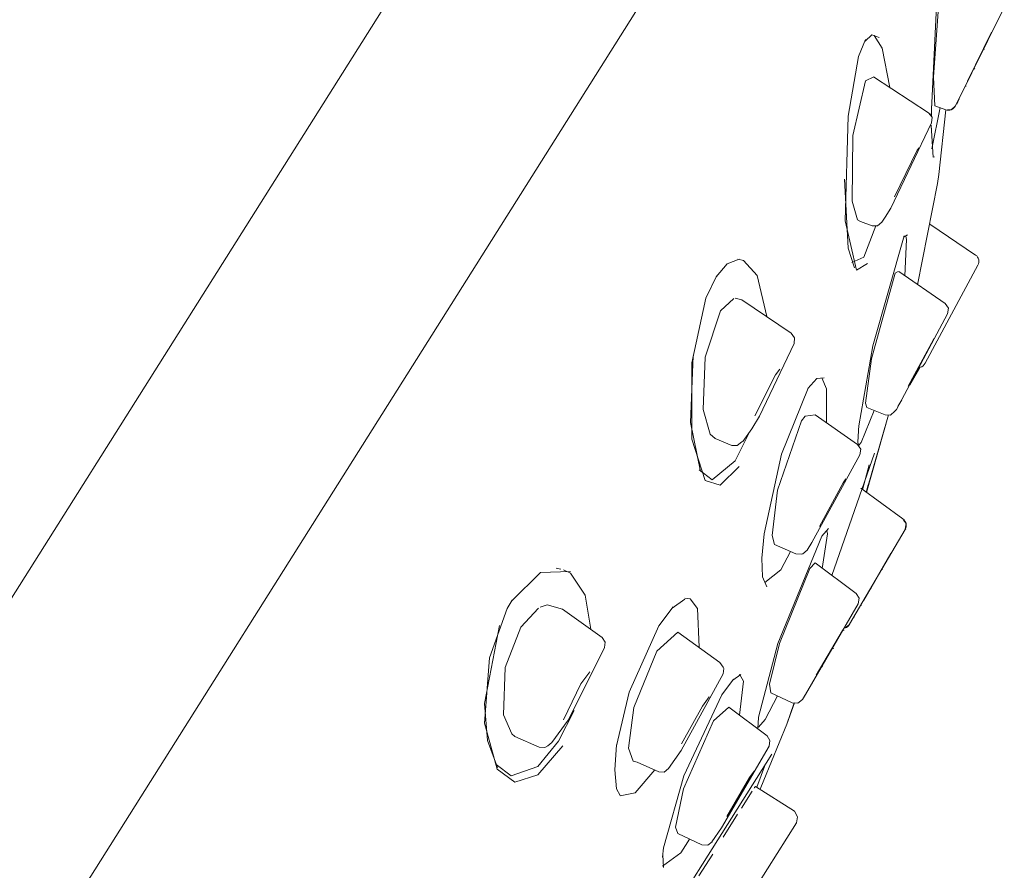
# Model space of a CAD drawing. Units: inches. Extents: x 2.3 to 76.5, y 1.2 to 63.2.
# Drawn here: x 40.3 to 42.5, y 44.8 to 46.7 of the extents above; entities that cross this region are included whole.
import ezdxf

# ---------------------------------------------------------------- set-up
doc = ezdxf.new("R2010")
doc.units = ezdxf.units.IN
doc.header["$MEASUREMENT"] = 0
doc.layers.add('255', color=7, linetype='Continuous')

# ---------------------------------------------------------------- blocks, each defined once
blk = doc.blocks.new('block 5')
at = {"layer": '255', "color": 7, "lineweight": 18}
blk.add_lwpolyline([(42.0629, 44.9265), (42.056, 44.9394)], dxfattribs=at)
blk = doc.blocks.new('block 9')
at = {"layer": '255', "color": 7, "lineweight": 18}
blk.add_lwpolyline([(41.7821, 45.3935), (41.8107, 45.4138)], dxfattribs=at)
blk = doc.blocks.new('block 11')
at = {"layer": '255', "color": 7, "lineweight": 18}
blk.add_lwpolyline([(41.9744, 45.1239), (41.9758, 45.1487)], dxfattribs=at)
blk = doc.blocks.new('block 15')
at = {"layer": '255', "color": 7, "lineweight": 18}
blk.add_lwpolyline([(42.3006, 46.2239), (42.3089, 46.2291)], dxfattribs=at)
blk = doc.blocks.new('block 16')
at = {"layer": '255', "color": 7, "lineweight": 18}
blk.add_lwpolyline([(41.9182, 45.2324), (41.9358, 45.2453)], dxfattribs=at)
blk = doc.blocks.new('block 19')
at = {"layer": '255', "color": 7, "lineweight": 18}
blk.add_lwpolyline([(42.0044, 45.0643), (42.0044, 45.0646)], dxfattribs=at)
blk = doc.blocks.new('block 30')
at = {"layer": '255', "color": 7, "lineweight": 18}
blk.add_lwpolyline([(42.3937, 46.0754), (42.2896, 46.1471)], dxfattribs=at)
blk = doc.blocks.new('block 31')
at = {"layer": '255', "color": 7, "lineweight": 18}
blk.add_lwpolyline([(41.6257, 45.3282), (41.5365, 45.3914)], dxfattribs=at)
blk = doc.blocks.new('block 33')
at = {"layer": '255', "color": 7, "lineweight": 18}
blk.add_lwpolyline([(41.4301, 45.1063), (41.4845, 45.0827)], dxfattribs=at)
blk = doc.blocks.new('block 44')
at = {"layer": '255', "color": 7, "lineweight": 18}
blk.add_lwpolyline([(42.218, 45.8432), (42.2589, 45.8265)], dxfattribs=at)
blk = doc.blocks.new('block 54')
at = {"layer": '255', "color": 7, "lineweight": 18}
blk.add_lwpolyline([(41.8893, 45.272), (41.7952, 45.3397)], dxfattribs=at)
blk = doc.blocks.new('block 55')
at = {"layer": '255', "color": 7, "lineweight": 18}
blk.add_lwpolyline([(41.7039, 45.0486), (41.7522, 45.0274)], dxfattribs=at)
blk = doc.blocks.new('block 58')
at = {"layer": '255', "color": 7, "lineweight": 18}
blk.add_lwpolyline([(41.8786, 45.7731), (41.9158, 45.7581)], dxfattribs=at)
blk = doc.blocks.new('block 59')
at = {"layer": '255', "color": 7, "lineweight": 18}
blk.add_lwpolyline([(42.1945, 45.4264), (42.1022, 45.4948)], dxfattribs=at)
blk = doc.blocks.new('block 61')
at = {"layer": '255', "color": 7, "lineweight": 18}
blk.add_lwpolyline([(42.003, 45.204), (42.0509, 45.1819)], dxfattribs=at)
blk = doc.blocks.new('block 64')
at = {"layer": '255', "color": 7, "lineweight": 18}
blk.add_lwpolyline([(41.7949, 44.8888), (41.849, 44.8638)], dxfattribs=at)
blk = doc.blocks.new('block 65')
at = {"layer": '255', "color": 7, "lineweight": 18}
blk.add_lwpolyline([(42.2038, 46.2592), (42.23, 46.2496)], dxfattribs=at)
blk = doc.blocks.new('block 67')
at = {"layer": '255', "color": 7, "lineweight": 18}
blk.add_lwpolyline([(42.0491, 46.0091), (41.9386, 46.0837)], dxfattribs=at)
blk = doc.blocks.new('block 68')
at = {"layer": '255', "color": 7, "lineweight": 18}
blk.add_lwpolyline([(42.0112, 45.5361), (42.0591, 45.5156)], dxfattribs=at)
blk = doc.blocks.new('block 71')
at = {"layer": '255', "color": 7, "lineweight": 18}
blk.add_lwpolyline([(42.1969, 45.7599), (42.1025, 45.8265)], dxfattribs=at)
blk = doc.blocks.new('block 74')
at = {"layer": '255', "color": 7, "lineweight": 18}
blk.add_lwpolyline([(42.3564, 46.5028), (42.2331, 46.5832)], dxfattribs=at)
blk = doc.blocks.new('block 76')
at = {"layer": '255', "color": 7, "lineweight": 18}
blk.add_lwpolyline([(41.9947, 45.1079), (41.9089, 45.1719)], dxfattribs=at)
blk = doc.blocks.new('block 170')
at = {"layer": '255', "color": 7, "lineweight": 18}
blk.add_lwpolyline([(40.3469, 44.5816), (42.2534, 47.6059)], dxfattribs=at)
blk = doc.blocks.new('block 171')
at = {"layer": '255', "color": 7, "lineweight": 18}
blk.add_lwpolyline([(37.7486, 41.3658), (41.8448, 47.8621)], dxfattribs=at)
blk = doc.blocks.new('block 224')
at = {"layer": '255', "color": 7, "lineweight": 18}
blk.add_lwpolyline([(41.8421, 44.7944), (41.8731, 44.8431)], dxfattribs=at)
blk = doc.blocks.new('block 227')
at = {"layer": '255', "color": 7, "lineweight": 18}
blk.add_lwpolyline([(41.9658, 44.9907), (41.9668, 44.9921)], dxfattribs=at)
blk = doc.blocks.new('block 228')
at = {"layer": '255', "color": 7, "lineweight": 18}
blk.add_lwpolyline([(41.8962, 44.8808), (41.9289, 44.9322)], dxfattribs=at)
blk = doc.blocks.new('block 232')
at = {"layer": '255', "color": 7, "lineweight": 18}
blk.add_lwpolyline([(41.9379, 44.9458), (41.9613, 44.9842)], dxfattribs=at)
blk = doc.blocks.new('block 234')
at = {"layer": '255', "color": 7, "lineweight": 18}
blk.add_lwpolyline([(41.9692, 44.9947), (41.9668, 44.9921)], dxfattribs=at)
blk = doc.blocks.new('block 235')
at = {"layer": '255', "color": 7, "lineweight": 18}
blk.add_lwpolyline([(42.056, 44.9394), (41.9692, 44.9947)], dxfattribs=at)
blk = doc.blocks.new('block 238')
at = {"layer": '255', "color": 7, "lineweight": 18}
blk.add_lwpolyline([(42.0609, 44.9134), (42.0629, 44.9265)], dxfattribs=at)
blk = doc.blocks.new('block 240')
at = {"layer": '255', "color": 7, "lineweight": 18}
blk.add_lwpolyline([(41.4332, 43.9179), (42.0609, 44.9134)], dxfattribs=at)
blk = doc.blocks.new('block 244')
at = {"layer": '255', "color": 7, "lineweight": 18}
blk.add_lwpolyline([(41.9913, 45.0448), (41.9716, 44.9931)], dxfattribs=at)
blk = doc.blocks.new('block 252')
at = {"layer": '255', "color": 7, "lineweight": 18}
blk.add_lwpolyline([(41.5544, 45.4758), (41.4876, 45.4734), (41.4228, 45.409)], dxfattribs=at)
blk = doc.blocks.new('block 253')
at = {"layer": '255', "color": 7, "lineweight": 18}
blk.add_lwpolyline([(41.5282, 45.0958), (41.563, 45.1647)], dxfattribs=at)
blk = doc.blocks.new('block 254')
at = {"layer": '255', "color": 7, "lineweight": 18}
blk.add_lwpolyline([(41.5999, 45.3464), (41.5878, 45.4226), (41.5548, 45.4717), (41.5389, 45.4798)], dxfattribs=at)
blk = doc.blocks.new('block 255')
at = {"layer": '255', "color": 7, "lineweight": 18}
blk.add_lwpolyline([(41.5331, 45.4813), (41.5227, 45.4832)], dxfattribs=at)
blk = doc.blocks.new('block 256')
at = {"layer": '255', "color": 7, "lineweight": 18}
blk.add_lwpolyline([(41.3956, 45.3547), (41.3618, 45.1804), (41.3687, 45.0975), (41.3915, 45.0367)], dxfattribs=at)
blk = doc.blocks.new('block 257')
at = {"layer": '255', "color": 7, "lineweight": 18}
blk.add_lwpolyline([(41.388, 45.0436), (41.4218, 45.0186), (41.4814, 45.0395), (41.5282, 45.0958)], dxfattribs=at)
blk = doc.blocks.new('block 258')
at = {"layer": '255', "color": 7, "lineweight": 18}
blk.add_lwpolyline([(41.9058, 46.1648), (41.9324, 46.175)], dxfattribs=at)
blk = doc.blocks.new('block 259')
at = {"layer": '255', "color": 7, "lineweight": 18}
blk.add_lwpolyline([(41.8807, 46.1354), (41.9058, 46.1648)], dxfattribs=at)
blk = doc.blocks.new('block 260')
at = {"layer": '255', "color": 7, "lineweight": 18}
blk.add_lwpolyline([(41.994, 46.0468), (41.9727, 46.1385), (41.9423, 46.1722), (41.9296, 46.175)], dxfattribs=at)
blk = doc.blocks.new('block 261')
at = {"layer": '255', "color": 7, "lineweight": 18}
blk.add_lwpolyline([(41.9237, 45.7233), (41.953, 45.7831)], dxfattribs=at)
blk = doc.blocks.new('block 262')
at = {"layer": '255', "color": 7, "lineweight": 18}
blk.add_lwpolyline([(41.829, 45.9585), (41.8235, 45.8096), (41.8455, 45.6999)], dxfattribs=at)
blk = doc.blocks.new('block 263')
at = {"layer": '255', "color": 7, "lineweight": 18}
blk.add_lwpolyline([(41.8428, 45.7032), (41.8717, 45.6811), (41.9237, 45.7233)], dxfattribs=at)
blk = doc.blocks.new('block 264')
at = {"layer": '255', "color": 7, "lineweight": 18}
blk.add_lwpolyline([(42.2297, 46.6773), (42.2455, 46.6713)], dxfattribs=at)
blk = doc.blocks.new('block 265')
at = {"layer": '255', "color": 7, "lineweight": 18}
blk.add_lwpolyline([(42.229, 46.6773), (42.2455, 46.6713)], dxfattribs=at)
blk = doc.blocks.new('block 266')
at = {"layer": '255', "color": 7, "lineweight": 18}
blk.add_lwpolyline([(42.2142, 46.6633), (42.229, 46.6773)], dxfattribs=at)
blk = doc.blocks.new('block 267')
at = {"layer": '255', "color": 7, "lineweight": 18}
blk.add_lwpolyline([(42.27, 46.5593), (42.2527, 46.6473), (42.2345, 46.6754), (42.229, 46.6775)], dxfattribs=at)
blk = doc.blocks.new('block 268')
at = {"layer": '255', "color": 7, "lineweight": 18}
blk.add_lwpolyline([(42.2114, 46.1795), (42.2386, 46.2496)], dxfattribs=at)
blk = doc.blocks.new('block 269')
at = {"layer": '255', "color": 7, "lineweight": 18}
blk.add_lwpolyline([(42.1683, 46.3543), (42.1763, 46.1993), (42.1904, 46.1557)], dxfattribs=at)
blk = doc.blocks.new('block 270')
at = {"layer": '255', "color": 7, "lineweight": 18}
blk.add_lwpolyline([(42.1849, 46.1678), (42.2114, 46.1795)], dxfattribs=at)
blk = doc.blocks.new('block 271')
at = {"layer": '255', "color": 7, "lineweight": 18}
blk.add_lwpolyline([(42.364, 46.422), (42.3826, 46.5143)], dxfattribs=at)
blk = doc.blocks.new('block 273')
at = {"layer": '255', "color": 7, "lineweight": 18}
blk.add_lwpolyline([(42.363, 46.4945), (42.3633, 46.5183)], dxfattribs=at)
blk = doc.blocks.new('block 274')
at = {"layer": '255', "color": 7, "lineweight": 18}
blk.add_lwpolyline([(42.3623, 46.4683), (42.3623, 46.4751)], dxfattribs=at)
blk = doc.blocks.new('block 281')
at = {"layer": '255', "color": 7, "lineweight": 18}
blk.add_lwpolyline([(41.6536, 45.0317), (41.6578, 45.0879)], dxfattribs=at)
blk = doc.blocks.new('block 282')
at = {"layer": '255', "color": 7, "lineweight": 18}
blk.add_lwpolyline([(41.666, 44.9744), (41.6578, 44.9892)], dxfattribs=at)
blk = doc.blocks.new('block 283')
at = {"layer": '255', "color": 7, "lineweight": 18}
blk.add_lwpolyline([(41.6578, 44.9892), (41.6536, 45.0317)], dxfattribs=at)
blk = doc.blocks.new('block 284')
at = {"layer": '255', "color": 7, "lineweight": 18}
blk.add_lwpolyline([(41.666, 44.9737), (41.6995, 44.9801), (41.7436, 45.0314)], dxfattribs=at)
blk = doc.blocks.new('block 285')
at = {"layer": '255', "color": 7, "lineweight": 18}
blk.add_lwpolyline([(41.8428, 45.3065), (41.8393, 45.393), (41.8225, 45.4148), (41.8104, 45.416)], dxfattribs=at)
blk = doc.blocks.new('block 286')
at = {"layer": '255', "color": 7, "lineweight": 18}
blk.add_lwpolyline([(41.9847, 45.4634), (41.9833, 45.5054)], dxfattribs=at)
blk = doc.blocks.new('block 287')
at = {"layer": '255', "color": 7, "lineweight": 18}
blk.add_lwpolyline([(41.994, 45.4417), (41.9847, 45.4634)], dxfattribs=at)
blk = doc.blocks.new('block 288')
at = {"layer": '255', "color": 7, "lineweight": 18}
blk.add_lwpolyline([(41.9833, 45.5054), (41.9882, 45.5602)], dxfattribs=at)
blk = doc.blocks.new('block 289')
at = {"layer": '255', "color": 7, "lineweight": 18}
blk.add_lwpolyline([(41.9899, 45.4508), (42.0257, 45.4794)], dxfattribs=at)
blk = doc.blocks.new('block 290')
at = {"layer": '255', "color": 7, "lineweight": 18}
blk.add_lwpolyline([(42.0863, 45.8851), (42.106, 45.9077)], dxfattribs=at)
blk = doc.blocks.new('block 291')
at = {"layer": '255', "color": 7, "lineweight": 18}
blk.add_lwpolyline([(42.106, 45.9077), (42.1229, 45.9095)], dxfattribs=at)
blk = doc.blocks.new('block 292')
at = {"layer": '255', "color": 7, "lineweight": 18}
blk.add_lwpolyline([(42.128, 45.8086), (42.128, 45.8847), (42.1174, 45.9095)], dxfattribs=at)
blk = doc.blocks.new('block 293')
at = {"layer": '255', "color": 7, "lineweight": 18}
blk.add_lwpolyline([(42.0257, 45.4794), (42.0474, 45.5206)], dxfattribs=at)
blk = doc.blocks.new('block 294')
at = {"layer": '255', "color": 7, "lineweight": 18}
blk.add_lwpolyline([(42.2004, 45.7557), (42.198, 45.7655)], dxfattribs=at)
blk = doc.blocks.new('block 295')
at = {"layer": '255', "color": 7, "lineweight": 18}
blk.add_lwpolyline([(42.198, 45.7655), (42.2004, 45.8033)], dxfattribs=at)
blk = doc.blocks.new('block 296')
at = {"layer": '255', "color": 7, "lineweight": 18}
blk.add_lwpolyline([(42.2004, 45.7585), (42.2055, 45.7647)], dxfattribs=at)
blk = doc.blocks.new('block 297')
at = {"layer": '255', "color": 7, "lineweight": 18}
blk.add_lwpolyline([(42.2055, 45.7647), (42.2345, 45.8365)], dxfattribs=at)
blk = doc.blocks.new('block 298')
at = {"layer": '255', "color": 7, "lineweight": 18}
blk.add_lwpolyline([(42.3034, 46.1378), (42.3068, 46.2187), (42.3051, 46.2263)], dxfattribs=at)
blk = doc.blocks.new('block 309')
at = {"layer": '255', "color": 7, "lineweight": 18}
blk.add_lwpolyline([(41.7632, 44.8131), (41.7611, 44.8414)], dxfattribs=at)
blk = doc.blocks.new('block 310')
at = {"layer": '255', "color": 7, "lineweight": 18}
blk.add_lwpolyline([(41.7608, 44.8164), (41.8014, 44.8457), (41.8121, 44.8622)], dxfattribs=at)
blk = doc.blocks.new('block 311')
at = {"layer": '255', "color": 7, "lineweight": 18}
blk.add_lwpolyline([(41.933, 45.1542), (41.9423, 45.23), (41.933, 45.2455)], dxfattribs=at)
blk = doc.blocks.new('block 312')
at = {"layer": '255', "color": 7, "lineweight": 18}
blk.add_lwpolyline([(41.8121, 44.8622), (41.8211, 44.8765)], dxfattribs=at)
blk = doc.blocks.new('block 313')
at = {"layer": '255', "color": 7, "lineweight": 18}
blk.add_lwpolyline([(41.9754, 45.1272), (41.9902, 45.1446)], dxfattribs=at)
blk = doc.blocks.new('block 314')
at = {"layer": '255', "color": 7, "lineweight": 18}
blk.add_lwpolyline([(41.9902, 45.1446), (42.0178, 45.1971)], dxfattribs=at)
blk = doc.blocks.new('block 315')
at = {"layer": '255', "color": 7, "lineweight": 18}
blk.add_lwpolyline([(42.1184, 45.4827), (42.1301, 45.5597), (42.1287, 45.5666)], dxfattribs=at)
blk = doc.blocks.new('block 316')
at = {"layer": '255', "color": 7, "lineweight": 18}
blk.add_lwpolyline([(42.2086, 45.6589), (42.2235, 45.7146)], dxfattribs=at)
blk = doc.blocks.new('block 402')
at = {"layer": '255', "color": 7, "lineweight": 18}
blk.add_lwpolyline([(42.3761, 46.3443), (42.3792, 46.3648)], dxfattribs=at)
blk = doc.blocks.new('block 403')
at = {"layer": '255', "color": 7, "lineweight": 18}
blk.add_lwpolyline([(42.3792, 46.3648), (42.395, 46.5092)], dxfattribs=at)
blk = doc.blocks.new('block 404')
at = {"layer": '255', "color": 7, "lineweight": 18}
blk.add_lwpolyline([(42.0388, 45.1341), (42.0557, 45.1819)], dxfattribs=at)
blk = doc.blocks.new('block 405')
at = {"layer": '255', "color": 7, "lineweight": 18}
blk.add_lwpolyline([(42.2173, 45.6525), (42.2665, 45.8265)], dxfattribs=at)
blk = doc.blocks.new('block 407')
at = {"layer": '255', "color": 7, "lineweight": 18}
blk.add_lwpolyline([(41.9878, 45.0087), (42.0388, 45.1341)], dxfattribs=at)
blk = doc.blocks.new('block 408')
at = {"layer": '255', "color": 7, "lineweight": 18}
blk.add_lwpolyline([(42.0388, 45.1341), (42.056, 45.1819)], dxfattribs=at)
blk = doc.blocks.new('block 410')
at = {"layer": '255', "color": 7, "lineweight": 18}
blk.add_lwpolyline([(42.2166, 45.6529), (42.2665, 45.8265)], dxfattribs=at)
blk = doc.blocks.new('block 412')
at = {"layer": '255', "color": 7, "lineweight": 18}
blk.add_lwpolyline([(41.3412, 44.0132), (42.0057, 45.067)], dxfattribs=at)
blk = doc.blocks.new('block 413')
at = {"layer": '255', "color": 7, "lineweight": 18}
blk.add_lwpolyline([(41.9795, 44.9882), (41.9878, 45.0087)], dxfattribs=at)
blk = doc.blocks.new('block 415')
at = {"layer": '255', "color": 7, "lineweight": 18}
blk.add_lwpolyline([(41.5379, 45.0851), (41.4817, 45.0207), (41.4297, 45.0042), (41.3908, 45.0333), (41.3622, 45.1363), (41.3732, 45.2827), (41.4128, 45.3928), (41.4242, 45.4112)], dxfattribs=at)
blk = doc.blocks.new('block 416')
at = {"layer": '255', "color": 7, "lineweight": 18}
blk.add_lwpolyline([(41.9324, 45.7109), (41.89, 45.6689), (41.8559, 45.6791), (41.8262, 45.7716), (41.8266, 45.943), (41.8579, 46.0875), (41.8824, 46.1385)], dxfattribs=at)
blk = doc.blocks.new('block 417')
at = {"layer": '255', "color": 7, "lineweight": 18}
blk.add_lwpolyline([(42.2193, 46.1655), (42.1949, 46.1504), (42.1694, 46.2606), (42.1763, 46.4949), (42.1993, 46.6285), (42.2155, 46.6669)], dxfattribs=at)
blk = doc.blocks.new('block 418')
at = {"layer": '255', "color": 7, "lineweight": 18}
blk.add_lwpolyline([(42.3623, 46.4945), (42.3819, 46.8971), (42.3909, 46.9446)], dxfattribs=at)
blk = doc.blocks.new('block 419')
at = {"layer": '255', "color": 7, "lineweight": 18}
blk.add_lwpolyline([(42.3695, 46.4044), (42.3664, 46.4032), (42.3623, 46.4742)], dxfattribs=at)
blk = doc.blocks.new('block 422')
at = {"layer": '255', "color": 7, "lineweight": 18}
blk.add_lwpolyline([(41.7522, 45.3542), (41.686, 45.2055), (41.6578, 45.0855)], dxfattribs=at)
blk = doc.blocks.new('block 423')
at = {"layer": '255', "color": 7, "lineweight": 18}
blk.add_lwpolyline([(41.7846, 45.3967), (41.7522, 45.3542)], dxfattribs=at)
blk = doc.blocks.new('block 424')
at = {"layer": '255', "color": 7, "lineweight": 18}
blk.add_lwpolyline([(42.087, 45.8859), (42.0274, 45.7387), (41.9882, 45.5602)], dxfattribs=at)
blk = doc.blocks.new('block 425')
at = {"layer": '255', "color": 7, "lineweight": 18}
blk.add_lwpolyline([(42.3017, 46.2268), (42.2314, 45.9812), (42.2004, 45.8017)], dxfattribs=at)
blk = doc.blocks.new('block 426')
at = {"layer": '255', "color": 7, "lineweight": 18}
blk.add_lwpolyline([(42.3761, 46.3443), (42.3316, 46.1175)], dxfattribs=at)
blk = doc.blocks.new('block 431')
at = {"layer": '255', "color": 7, "lineweight": 18}
blk.add_lwpolyline([(41.8938, 45.1995), (41.8087, 45.0186), (41.7632, 44.8569), (41.7604, 44.8364)], dxfattribs=at)
blk = doc.blocks.new('block 432')
at = {"layer": '255', "color": 7, "lineweight": 18}
blk.add_lwpolyline([(41.9193, 45.2348), (41.8938, 45.1995)], dxfattribs=at)
blk = doc.blocks.new('block 433')
at = {"layer": '255', "color": 7, "lineweight": 18}
blk.add_lwpolyline([(42.1174, 45.5545), (42.0188, 45.3144), (41.9758, 45.1499), (41.9754, 45.1465)], dxfattribs=at)
blk = doc.blocks.new('block 434')
at = {"layer": '255', "color": 7, "lineweight": 18}
blk.add_lwpolyline([(42.1322, 45.5723), (42.1174, 45.5545)], dxfattribs=at)
blk = doc.blocks.new('block 435')
at = {"layer": '255', "color": 7, "lineweight": 18}
blk.add_lwpolyline([(42.2352, 45.7409), (42.1401, 45.4668)], dxfattribs=at)
blk = doc.blocks.new('block 436')
at = {"layer": '255', "color": 7, "lineweight": 18}
blk.add_lwpolyline([(42.2166, 45.6529), (42.2214, 45.6696)], dxfattribs=at)
blk = doc.blocks.new('block 513')
at = {"layer": '255', "color": 7, "lineweight": 18}
blk.add_lwpolyline([(42.2831, 45.8375), (42.2844, 45.8386)], dxfattribs=at)
blk = doc.blocks.new('block 514')
at = {"layer": '255', "color": 7, "lineweight": 18}
blk.add_lwpolyline([(42.2879, 45.8449), (42.2965, 45.8599)], dxfattribs=at)
blk = doc.blocks.new('block 515')
at = {"layer": '255', "color": 7, "lineweight": 18}
blk.add_lwpolyline([(42.3144, 45.8925), (42.3375, 45.9333)], dxfattribs=at)
blk = doc.blocks.new('block 516')
at = {"layer": '255', "color": 7, "lineweight": 18}
blk.add_lwpolyline([(42.3485, 45.9419), (42.467, 46.1612)], dxfattribs=at)
blk = doc.blocks.new('block 517')
at = {"layer": '255', "color": 7, "lineweight": 18}
blk.add_open_spline([(42.467, 46.1612), (42.4712, 46.1688), (42.4691, 46.1795), (42.4615, 46.1841)], degree=3, dxfattribs=at)
blk = doc.blocks.new('block 518')
at = {"layer": '255', "color": 7, "lineweight": 18}
blk.add_open_spline([(42.3375, 45.9328), (42.342, 45.9337), (42.3471, 45.9376), (42.3485, 45.9419)], degree=3, dxfattribs=at)
blk = doc.blocks.new('block 519')
at = {"layer": '255', "color": 7, "lineweight": 18}
blk.add_lwpolyline([(42.3988, 46.0523), (42.4009, 46.0653)], dxfattribs=at)
blk = doc.blocks.new('block 520')
at = {"layer": '255', "color": 7, "lineweight": 18}
blk.add_lwpolyline([(42.4009, 46.0653), (42.3937, 46.0754)], dxfattribs=at)
blk = doc.blocks.new('block 521')
at = {"layer": '255', "color": 7, "lineweight": 18}
blk.add_lwpolyline([(42.3988, 46.0523), (42.2844, 45.8386)], dxfattribs=at)
blk = doc.blocks.new('block 522')
at = {"layer": '255', "color": 7, "lineweight": 18}
blk.add_lwpolyline([(42.2589, 45.8265), (42.2713, 45.826)], dxfattribs=at)
blk = doc.blocks.new('block 523')
at = {"layer": '255', "color": 7, "lineweight": 18}
blk.add_lwpolyline([(42.2713, 45.826), (42.281, 45.8346)], dxfattribs=at)
blk = doc.blocks.new('block 524')
at = {"layer": '255', "color": 7, "lineweight": 18}
blk.add_lwpolyline([(42.2844, 45.8386), (42.2803, 45.8338), (42.2803, 45.8346)], dxfattribs=at)
blk = doc.blocks.new('block 525')
at = {"layer": '255', "color": 7, "lineweight": 18}
blk.add_lwpolyline([(42.2024, 45.7371), (42.2045, 45.7495)], dxfattribs=at)
blk = doc.blocks.new('block 526')
at = {"layer": '255', "color": 7, "lineweight": 18}
blk.add_lwpolyline([(42.2045, 45.7495), (42.1969, 45.7599)], dxfattribs=at)
blk = doc.blocks.new('block 527')
at = {"layer": '255', "color": 7, "lineweight": 18}
blk.add_lwpolyline([(42.2024, 45.7371), (42.0953, 45.5404)], dxfattribs=at)
blk = doc.blocks.new('block 528')
at = {"layer": '255', "color": 7, "lineweight": 18}
blk.add_lwpolyline([(42.0722, 45.5147), (42.0746, 45.5156)], dxfattribs=at)
blk = doc.blocks.new('block 529')
at = {"layer": '255', "color": 7, "lineweight": 18}
blk.add_lwpolyline([(42.0746, 45.5156), (42.0843, 45.5237)], dxfattribs=at)
blk = doc.blocks.new('block 530')
at = {"layer": '255', "color": 7, "lineweight": 18}
blk.add_lwpolyline([(42.0591, 45.5156), (42.0722, 45.5147)], dxfattribs=at)
blk = doc.blocks.new('block 531')
at = {"layer": '255', "color": 7, "lineweight": 18}
blk.add_lwpolyline([(42.0953, 45.5404), (42.0843, 45.5237)], dxfattribs=at)
blk = doc.blocks.new('block 532')
at = {"layer": '255', "color": 7, "lineweight": 18}
blk.add_lwpolyline([(41.8962, 45.2615), (41.8893, 45.272)], dxfattribs=at)
blk = doc.blocks.new('block 533')
at = {"layer": '255', "color": 7, "lineweight": 18}
blk.add_lwpolyline([(41.8962, 45.2464), (41.8979, 45.2584)], dxfattribs=at)
blk = doc.blocks.new('block 534')
at = {"layer": '255', "color": 7, "lineweight": 18}
blk.add_lwpolyline([(41.8979, 45.2584), (41.8962, 45.2615)], dxfattribs=at)
blk = doc.blocks.new('block 535')
at = {"layer": '255', "color": 7, "lineweight": 18}
blk.add_lwpolyline([(41.8962, 45.2464), (41.8025, 45.0753)], dxfattribs=at)
blk = doc.blocks.new('block 536')
at = {"layer": '255', "color": 7, "lineweight": 18}
blk.add_lwpolyline([(41.7522, 45.0274), (41.7642, 45.0266)], dxfattribs=at)
blk = doc.blocks.new('block 537')
at = {"layer": '255', "color": 7, "lineweight": 18}
blk.add_lwpolyline([(41.7642, 45.0266), (41.7742, 45.0347)], dxfattribs=at)
blk = doc.blocks.new('block 538')
at = {"layer": '255', "color": 7, "lineweight": 18}
blk.add_lwpolyline([(41.8025, 45.0753), (41.7742, 45.0347)], dxfattribs=at)
blk = doc.blocks.new('block 589')
at = {"layer": '255', "color": 7, "lineweight": 18}
blk.add_lwpolyline([(42.3985, 46.5092), (42.4071, 46.5092)], dxfattribs=at)
blk = doc.blocks.new('block 590')
at = {"layer": '255', "color": 7, "lineweight": 18}
blk.add_lwpolyline([(42.4071, 46.5092), (42.416, 46.5178)], dxfattribs=at)
blk = doc.blocks.new('block 591')
at = {"layer": '255', "color": 7, "lineweight": 18}
blk.add_lwpolyline([(42.416, 46.5178), (42.416, 46.5178)], dxfattribs=at)
blk = doc.blocks.new('block 594')
at = {"layer": '255', "color": 7, "lineweight": 18}
blk.add_lwpolyline([(42.4195, 46.5219), (42.4247, 46.5336)], dxfattribs=at)
blk = doc.blocks.new('block 595')
at = {"layer": '255', "color": 7, "lineweight": 18}
blk.add_lwpolyline([(42.4595, 46.6005), (42.4601, 46.6017)], dxfattribs=at)
blk = doc.blocks.new('block 596')
at = {"layer": '255', "color": 7, "lineweight": 18}
blk.add_lwpolyline([(42.4808, 46.6444), (42.4808, 46.6449)], dxfattribs=at)
blk = doc.blocks.new('block 597')
at = {"layer": '255', "color": 7, "lineweight": 18}
blk.add_lwpolyline([(42.4391, 46.5619), (42.4405, 46.5624)], dxfattribs=at)
blk = doc.blocks.new('block 598')
at = {"layer": '255', "color": 7, "lineweight": 18}
blk.add_lwpolyline([(42.1649, 45.6742), (42.1714, 45.6835)], dxfattribs=at)
blk = doc.blocks.new('block 599')
at = {"layer": '255', "color": 7, "lineweight": 18}
blk.add_lwpolyline([(42.1125, 45.5764), (42.1649, 45.6742)], dxfattribs=at)
blk = doc.blocks.new('block 600')
at = {"layer": '255', "color": 7, "lineweight": 18}
blk.add_lwpolyline([(41.85, 45.1745), (41.8648, 45.195), (41.8655, 45.1942)], dxfattribs=at)
blk = doc.blocks.new('block 601')
at = {"layer": '255', "color": 7, "lineweight": 18}
blk.add_lwpolyline([(41.8032, 45.0898), (41.85, 45.1745)], dxfattribs=at)
blk = doc.blocks.new('block 624')
at = {"layer": '255', "color": 7, "lineweight": 18}
blk.add_lwpolyline([(41.5775, 45.2243), (41.5982, 45.251)], dxfattribs=at)
blk = doc.blocks.new('block 625')
at = {"layer": '255', "color": 7, "lineweight": 18}
blk.add_lwpolyline([(41.5389, 45.1439), (41.5775, 45.2243)], dxfattribs=at)
blk = doc.blocks.new('block 626')
at = {"layer": '255', "color": 7, "lineweight": 18}
blk.add_lwpolyline([(42.014, 45.9159), (42.0233, 45.929)], dxfattribs=at)
blk = doc.blocks.new('block 627')
at = {"layer": '255', "color": 7, "lineweight": 18}
blk.add_lwpolyline([(41.9675, 45.8245), (42.014, 45.9159)], dxfattribs=at)
blk = doc.blocks.new('block 628')
at = {"layer": '255', "color": 7, "lineweight": 18}
blk.add_lwpolyline([(42.3306, 46.4187), (42.3354, 46.4239)], dxfattribs=at)
blk = doc.blocks.new('block 629')
at = {"layer": '255', "color": 7, "lineweight": 18}
blk.add_lwpolyline([(42.28, 46.3145), (42.3306, 46.4187)], dxfattribs=at)
blk = doc.blocks.new('block 630')
at = {"layer": '255', "color": 7, "lineweight": 18}
blk.add_lwpolyline([(42.4439, 46.5738), (42.4973, 46.6831)], dxfattribs=at)
blk = doc.blocks.new('block 631')
at = {"layer": '255', "color": 7, "lineweight": 18}
blk.add_lwpolyline([(42.3671, 45.9953), (42.3685, 45.9976), (42.3685, 45.9962)], dxfattribs=at)
blk = doc.blocks.new('block 632')
at = {"layer": '255', "color": 7, "lineweight": 18}
blk.add_lwpolyline([(42.311, 45.8908), (42.3671, 45.9953)], dxfattribs=at)
blk = doc.blocks.new('block 633')
at = {"layer": '255', "color": 7, "lineweight": 18}
blk.add_lwpolyline([(42.5253, 46.739), (42.5259, 46.7386), (42.4167, 46.5181), (42.416, 46.5178)], dxfattribs=at)
blk = doc.blocks.new('block 635')
at = {"layer": '255', "color": 7, "lineweight": 18}
blk.add_open_spline([(42.3947, 46.5092), (42.403, 46.5061), (42.4123, 46.51), (42.416, 46.5178)], degree=3, dxfattribs=at)
blk = doc.blocks.new('block 636')
at = {"layer": '255', "color": 7, "lineweight": 18}
blk.add_lwpolyline([(42.363, 46.4799), (42.3644, 46.4926)], dxfattribs=at)
blk = doc.blocks.new('block 637')
at = {"layer": '255', "color": 7, "lineweight": 18}
blk.add_lwpolyline([(42.3644, 46.4926), (42.3564, 46.5028)], dxfattribs=at)
blk = doc.blocks.new('block 638')
at = {"layer": '255', "color": 7, "lineweight": 18}
blk.add_lwpolyline([(42.363, 46.4801), (42.2717, 46.289), (42.2593, 46.2687)], dxfattribs=at)
blk = doc.blocks.new('block 639')
at = {"layer": '255', "color": 7, "lineweight": 18}
blk.add_lwpolyline([(42.2424, 46.2496), (42.2517, 46.258)], dxfattribs=at)
blk = doc.blocks.new('block 640')
at = {"layer": '255', "color": 7, "lineweight": 18}
blk.add_lwpolyline([(42.23, 46.2496), (42.2424, 46.2496)], dxfattribs=at)
blk = doc.blocks.new('block 641')
at = {"layer": '255', "color": 7, "lineweight": 18}
blk.add_lwpolyline([(42.2593, 46.2687), (42.2517, 46.258)], dxfattribs=at)
blk = doc.blocks.new('block 642')
at = {"layer": '255', "color": 7, "lineweight": 18}
blk.add_lwpolyline([(42.0553, 45.986), (42.056, 45.9986)], dxfattribs=at)
blk = doc.blocks.new('block 643')
at = {"layer": '255', "color": 7, "lineweight": 18}
blk.add_lwpolyline([(42.056, 45.9986), (42.0491, 46.0091)], dxfattribs=at)
blk = doc.blocks.new('block 644')
at = {"layer": '255', "color": 7, "lineweight": 18}
blk.add_lwpolyline([(42.0553, 45.9864), (41.9782, 45.8231), (41.9609, 45.7952)], dxfattribs=at)
blk = doc.blocks.new('block 645')
at = {"layer": '255', "color": 7, "lineweight": 18}
blk.add_lwpolyline([(41.9282, 45.758), (41.9386, 45.7662)], dxfattribs=at)
blk = doc.blocks.new('block 646')
at = {"layer": '255', "color": 7, "lineweight": 18}
blk.add_lwpolyline([(41.9158, 45.7581), (41.9282, 45.758)], dxfattribs=at)
blk = doc.blocks.new('block 647')
at = {"layer": '255', "color": 7, "lineweight": 18}
blk.add_lwpolyline([(41.9609, 45.7952), (41.9403, 45.7671), (41.9379, 45.7662)], dxfattribs=at)
blk = doc.blocks.new('block 648')
at = {"layer": '255', "color": 7, "lineweight": 18}
blk.add_lwpolyline([(41.6309, 45.3056), (41.6326, 45.3178)], dxfattribs=at)
blk = doc.blocks.new('block 649')
at = {"layer": '255', "color": 7, "lineweight": 18}
blk.add_lwpolyline([(41.6326, 45.3178), (41.6257, 45.3282)], dxfattribs=at)
blk = doc.blocks.new('block 650')
at = {"layer": '255', "color": 7, "lineweight": 18}
blk.add_lwpolyline([(41.6309, 45.3056), (41.5499, 45.1439), (41.5496, 45.1428)], dxfattribs=at)
blk = doc.blocks.new('block 651')
at = {"layer": '255', "color": 7, "lineweight": 18}
blk.add_lwpolyline([(41.5038, 45.0851), (41.5131, 45.0927)], dxfattribs=at)
blk = doc.blocks.new('block 652')
at = {"layer": '255', "color": 7, "lineweight": 18}
blk.add_lwpolyline([(41.4969, 45.0819), (41.5038, 45.0851)], dxfattribs=at)
blk = doc.blocks.new('block 653')
at = {"layer": '255', "color": 7, "lineweight": 18}
blk.add_lwpolyline([(41.4845, 45.0827), (41.4969, 45.0819)], dxfattribs=at)
blk = doc.blocks.new('block 654')
at = {"layer": '255', "color": 7, "lineweight": 18}
blk.add_lwpolyline([(41.5496, 45.1428), (41.5131, 45.0927)], dxfattribs=at)
blk = doc.blocks.new('block 661')
at = {"layer": '255', "color": 7, "lineweight": 18}
blk.add_lwpolyline([(42.4615, 46.1841), (42.3592, 46.2534)], dxfattribs=at)
blk = doc.blocks.new('block 689')
at = {"layer": '255', "color": 7, "lineweight": 18}
blk.add_lwpolyline([(42.373, 46.5173), (42.3947, 46.5092)], dxfattribs=at)
blk = doc.blocks.new('block 692')
at = {"layer": '255', "color": 7, "lineweight": 18}
blk.add_lwpolyline([(42.2886, 46.1471), (42.2817, 46.1435)], dxfattribs=at)
blk = doc.blocks.new('block 693')
at = {"layer": '255', "color": 7, "lineweight": 18}
blk.add_lwpolyline([(42.2817, 46.1435), (42.2286, 45.9517), (42.2155, 45.8525), (42.218, 45.8432)], dxfattribs=at)
blk = doc.blocks.new('block 694')
at = {"layer": '255', "color": 7, "lineweight": 18}
blk.add_lwpolyline([(42.1025, 45.8265), (42.0801, 45.8234), (42.0722, 45.8129)], dxfattribs=at)
blk = doc.blocks.new('block 695')
at = {"layer": '255', "color": 7, "lineweight": 18}
blk.add_lwpolyline([(42.0722, 45.8129), (42.0181, 45.6579), (42.0064, 45.5563), (42.0112, 45.5361)], dxfattribs=at)
blk = doc.blocks.new('block 696')
at = {"layer": '255', "color": 7, "lineweight": 18}
blk.add_lwpolyline([(41.7952, 45.3397), (41.7477, 45.2974)], dxfattribs=at)
blk = doc.blocks.new('block 697')
at = {"layer": '255', "color": 7, "lineweight": 18}
blk.add_lwpolyline([(41.7477, 45.2974), (41.6964, 45.1714), (41.6846, 45.0803), (41.695, 45.0514), (41.7039, 45.0486)], dxfattribs=at)
blk = doc.blocks.new('block 718')
at = {"layer": '255', "color": 7, "lineweight": 18}
blk.add_lwpolyline([(42.3857, 46.8449), (42.3671, 46.5824), (42.3702, 46.5181), (42.373, 46.5173)], dxfattribs=at)
blk = doc.blocks.new('block 719')
at = {"layer": '255', "color": 7, "lineweight": 18}
blk.add_lwpolyline([(42.2335, 46.5832), (42.2148, 46.5744)], dxfattribs=at)
blk = doc.blocks.new('block 720')
at = {"layer": '255', "color": 7, "lineweight": 18}
blk.add_lwpolyline([(42.2148, 46.5744), (42.1866, 46.452), (42.1856, 46.305), (42.1976, 46.2628), (42.2038, 46.2592)], dxfattribs=at)
blk = doc.blocks.new('block 721')
at = {"layer": '255', "color": 7, "lineweight": 18}
blk.add_lwpolyline([(41.9386, 46.0837), (41.9231, 46.0875)], dxfattribs=at)
blk = doc.blocks.new('block 722')
at = {"layer": '255', "color": 7, "lineweight": 18}
blk.add_lwpolyline([(41.9203, 46.0866), (41.8903, 46.0596)], dxfattribs=at)
blk = doc.blocks.new('block 723')
at = {"layer": '255', "color": 7, "lineweight": 18}
blk.add_lwpolyline([(41.8903, 46.0596), (41.8559, 45.9555), (41.8514, 45.8386), (41.8672, 45.7835), (41.8786, 45.7731)], dxfattribs=at)
blk = doc.blocks.new('block 724')
at = {"layer": '255', "color": 7, "lineweight": 18}
blk.add_lwpolyline([(41.5365, 45.3914), (41.5021, 45.4012), (41.4866, 45.3955)], dxfattribs=at)
blk = doc.blocks.new('block 725')
at = {"layer": '255', "color": 7, "lineweight": 18}
blk.add_lwpolyline([(41.4831, 45.3935), (41.4438, 45.3514)], dxfattribs=at)
blk = doc.blocks.new('block 726')
at = {"layer": '255', "color": 7, "lineweight": 18}
blk.add_lwpolyline([(41.4438, 45.3514), (41.4084, 45.261), (41.4046, 45.1546), (41.4232, 45.112), (41.4301, 45.1063)], dxfattribs=at)
blk = doc.blocks.new('block 748')
at = {"layer": '255', "color": 7, "lineweight": 18}
blk.add_lwpolyline([(42.1694, 45.3494), (42.1697, 45.3494)], dxfattribs=at)
blk = doc.blocks.new('block 749')
at = {"layer": '255', "color": 7, "lineweight": 18}
blk.add_lwpolyline([(42.1697, 45.3494), (42.1797, 45.3573)], dxfattribs=at)
blk = doc.blocks.new('block 750')
at = {"layer": '255', "color": 7, "lineweight": 18}
blk.add_lwpolyline([(42.1797, 45.3573), (42.1797, 45.3576)], dxfattribs=at)
blk = doc.blocks.new('block 751')
at = {"layer": '255', "color": 7, "lineweight": 18}
blk.add_lwpolyline([(42.3061, 45.5828), (42.3006, 45.5909)], dxfattribs=at)
blk = doc.blocks.new('block 752')
at = {"layer": '255', "color": 7, "lineweight": 18}
blk.add_lwpolyline([(42.3041, 45.5702), (42.3061, 45.5828)], dxfattribs=at)
blk = doc.blocks.new('block 753')
at = {"layer": '255', "color": 7, "lineweight": 18}
blk.add_lwpolyline([(42.3041, 45.5697), (42.3051, 45.5716), (42.3041, 45.5702)], dxfattribs=at)
blk = doc.blocks.new('block 754')
at = {"layer": '255', "color": 7, "lineweight": 18}
blk.add_lwpolyline([(42.2524, 45.4798), (42.2524, 45.4805)], dxfattribs=at)
blk = doc.blocks.new('block 755')
at = {"layer": '255', "color": 7, "lineweight": 18}
blk.add_lwpolyline([(42.189, 45.3719), (42.189, 45.3726)], dxfattribs=at)
blk = doc.blocks.new('block 756')
at = {"layer": '255', "color": 7, "lineweight": 18}
blk.add_lwpolyline([(42.2276, 45.4376), (42.2279, 45.4391)], dxfattribs=at)
blk = doc.blocks.new('block 757')
at = {"layer": '255', "color": 7, "lineweight": 18}
blk.add_lwpolyline([(42.2055, 45.4002), (42.2059, 45.4012)], dxfattribs=at)
blk = doc.blocks.new('block 758')
at = {"layer": '255', "color": 7, "lineweight": 18}
blk.add_lwpolyline([(42.056, 45.1819), (42.064, 45.1811)], dxfattribs=at)
blk = doc.blocks.new('block 759')
at = {"layer": '255', "color": 7, "lineweight": 18}
blk.add_lwpolyline([(42.064, 45.1811), (42.0646, 45.1821)], dxfattribs=at)
blk = doc.blocks.new('block 760')
at = {"layer": '255', "color": 7, "lineweight": 18}
blk.add_lwpolyline([(42.0788, 45.1971), (42.0808, 45.2)], dxfattribs=at)
blk = doc.blocks.new('block 761')
at = {"layer": '255', "color": 7, "lineweight": 18}
blk.add_lwpolyline([(42.096, 45.226), (42.097, 45.2267)], dxfattribs=at)
blk = doc.blocks.new('block 762')
at = {"layer": '255', "color": 7, "lineweight": 18}
blk.add_lwpolyline([(42.1663, 45.3439), (42.167, 45.3442)], dxfattribs=at)
blk = doc.blocks.new('block 763')
at = {"layer": '255', "color": 7, "lineweight": 18}
blk.add_lwpolyline([(42.1428, 45.3029), (42.1435, 45.3044)], dxfattribs=at)
blk = doc.blocks.new('block 764')
at = {"layer": '255', "color": 7, "lineweight": 18}
blk.add_lwpolyline([(42.1184, 45.262), (42.1187, 45.2631)], dxfattribs=at)
blk = doc.blocks.new('block 843')
at = {"layer": '255', "color": 7, "lineweight": 18}
blk.add_lwpolyline([(41.9558, 45.0145), (41.9658, 45.029)], dxfattribs=at)
blk = doc.blocks.new('block 844')
at = {"layer": '255', "color": 7, "lineweight": 18}
blk.add_lwpolyline([(41.9048, 44.927), (41.9558, 45.0145)], dxfattribs=at)
blk = doc.blocks.new('block 845')
at = {"layer": '255', "color": 7, "lineweight": 18}
blk.add_lwpolyline([(41.8621, 44.8629), (41.8717, 44.8707)], dxfattribs=at)
blk = doc.blocks.new('block 846')
at = {"layer": '255', "color": 7, "lineweight": 18}
blk.add_lwpolyline([(41.849, 44.8638), (41.8621, 44.8629)], dxfattribs=at)
blk = doc.blocks.new('block 847')
at = {"layer": '255', "color": 7, "lineweight": 18}
blk.add_lwpolyline([(41.8927, 44.9019), (41.8714, 44.8707)], dxfattribs=at)
blk = doc.blocks.new('block 848')
at = {"layer": '255', "color": 7, "lineweight": 18}
blk.add_lwpolyline([(41.9992, 45.0846), (42.0013, 45.0972)], dxfattribs=at)
blk = doc.blocks.new('block 849')
at = {"layer": '255', "color": 7, "lineweight": 18}
blk.add_lwpolyline([(42.0013, 45.0972), (41.9947, 45.1079)], dxfattribs=at)
blk = doc.blocks.new('block 850')
at = {"layer": '255', "color": 7, "lineweight": 18}
blk.add_lwpolyline([(41.9992, 45.0846), (41.8927, 44.9019)], dxfattribs=at)
blk = doc.blocks.new('block 851')
at = {"layer": '255', "color": 7, "lineweight": 18}
blk.add_lwpolyline([(41.9089, 45.1719), (41.8748, 45.1411)], dxfattribs=at)
blk = doc.blocks.new('block 852')
at = {"layer": '255', "color": 7, "lineweight": 18}
blk.add_lwpolyline([(41.8748, 45.1411), (41.808, 44.9892), (41.7897, 44.9037), (41.7949, 44.8888)], dxfattribs=at)
blk = doc.blocks.new('block 853')
at = {"layer": '255', "color": 7, "lineweight": 18}
blk.add_lwpolyline([(42.1639, 45.3439), (42.1677, 45.3492)], dxfattribs=at)
blk = doc.blocks.new('block 854')
at = {"layer": '255', "color": 7, "lineweight": 18}
blk.add_lwpolyline([(42.105, 45.2436), (42.1639, 45.3439)], dxfattribs=at)
blk = doc.blocks.new('block 855')
at = {"layer": '255', "color": 7, "lineweight": 18}
blk.add_lwpolyline([(42.1987, 45.4033), (42.2011, 45.416)], dxfattribs=at)
blk = doc.blocks.new('block 856')
at = {"layer": '255', "color": 7, "lineweight": 18}
blk.add_lwpolyline([(42.2011, 45.416), (42.1945, 45.4264)], dxfattribs=at)
blk = doc.blocks.new('block 857')
at = {"layer": '255', "color": 7, "lineweight": 18}
blk.add_lwpolyline([(42.1987, 45.4033), (42.0808, 45.2)], dxfattribs=at)
blk = doc.blocks.new('block 858')
at = {"layer": '255', "color": 7, "lineweight": 18}
blk.add_lwpolyline([(42.0509, 45.1819), (42.064, 45.1811)], dxfattribs=at)
blk = doc.blocks.new('block 859')
at = {"layer": '255', "color": 7, "lineweight": 18}
blk.add_lwpolyline([(42.064, 45.1811), (42.0743, 45.1893)], dxfattribs=at)
blk = doc.blocks.new('block 860')
at = {"layer": '255', "color": 7, "lineweight": 18}
blk.add_lwpolyline([(42.0808, 45.2), (42.0743, 45.1893)], dxfattribs=at)
blk = doc.blocks.new('block 861')
at = {"layer": '255', "color": 7, "lineweight": 18}
blk.add_lwpolyline([(42.1022, 45.4948), (42.0908, 45.4827)], dxfattribs=at)
blk = doc.blocks.new('block 862')
at = {"layer": '255', "color": 7, "lineweight": 18}
blk.add_lwpolyline([(42.0908, 45.4827), (42.0223, 45.3144), (42.0002, 45.2233), (42.003, 45.204)], dxfattribs=at)
blk = doc.blocks.new('block 863')
at = {"layer": '255', "color": 7, "lineweight": 18}
blk.add_lwpolyline([(42.2114, 45.4112), (42.272, 45.5163)], dxfattribs=at)
blk = doc.blocks.new('block 864')
at = {"layer": '255', "color": 7, "lineweight": 18}
blk.add_lwpolyline([(42.3041, 45.5702), (42.3041, 45.5699), (42.1797, 45.3576)], dxfattribs=at)
blk = doc.blocks.new('block 865')
at = {"layer": '255', "color": 7, "lineweight": 18}
blk.add_open_spline([(42.1694, 45.3494), (42.1735, 45.3504), (42.1776, 45.3539), (42.1797, 45.3576)], degree=3, dxfattribs=at)
blk = doc.blocks.new('block 866')
at = {"layer": '255', "color": 7, "lineweight": 18}
blk.add_open_spline([(42.3041, 45.5699), (42.3089, 45.5776), (42.3065, 45.5879), (42.2989, 45.5933)], degree=3, dxfattribs=at)
blk = doc.blocks.new('block 867')
at = {"layer": '255', "color": 7, "lineweight": 18}
blk.add_lwpolyline([(42.2989, 45.5933), (42.2045, 45.6622)], dxfattribs=at)

msp = doc.modelspace()

# ---------------------------------------------------------------- block references
at = {"layer": '255'}
for name in ['block 171', 'block 170', 'block 418', 'block 718', 'block 633', 'block 266', 'block 267', 'block 265', 'block 264', 'block 630', 'block 417', 'block 596', 'block 719', 'block 74', 'block 595', 'block 720', 'block 597', 'block 273', 'block 271', 'block 689', 'block 635', 'block 590', 'block 591', 'block 594', 'block 637', 'block 636', 'block 403', 'block 589', 'block 638', 'block 274', 'block 419', 'block 629', 'block 628', 'block 402', 'block 269', 'block 426', 'block 65', 'block 268', 'block 640', 'block 639', 'block 641', 'block 661', 'block 15', 'block 425', 'block 298', 'block 517', 'block 259', 'block 258', 'block 260', 'block 270', 'block 516', 'block 693', 'block 692', 'block 30', 'block 416', 'block 722', 'block 721', 'block 67', 'block 520', 'block 723', 'block 521', 'block 519', 'block 643', 'block 644', 'block 642', 'block 632', 'block 631', 'block 262', 'block 518', 'block 626', 'block 515', 'block 627', 'block 290', 'block 291', 'block 292', 'block 424', 'block 514', 'block 297', 'block 44', 'block 523', 'block 524', 'block 513', 'block 695', 'block 694', 'block 71', 'block 410', 'block 405', 'block 522', 'block 647', 'block 295', 'block 58', 'block 261', 'block 645', 'block 294', 'block 296', 'block 646', 'block 526', 'block 525', 'block 263', 'block 527', 'block 435', 'block 316', 'block 598', 'block 599', 'block 867', 'block 436', 'block 866', 'block 751', 'block 434', 'block 315', 'block 864', 'block 752', 'block 753', 'block 433', 'block 288', 'block 68', 'block 529', 'block 531', 'block 286', 'block 293', 'block 530', 'block 528', 'block 863', 'block 255', 'block 254', 'block 289', 'block 862', 'block 861', 'block 59', 'block 754', 'block 252', 'block 287', 'block 756', 'block 9', 'block 285', 'block 856', 'block 855', 'block 415', 'block 725', 'block 724', 'block 31', 'block 423', 'block 857', 'block 757', 'block 755', 'block 256', 'block 726', 'block 422', 'block 853', 'block 865', 'block 748', 'block 749', 'block 750', 'block 649', 'block 696', 'block 54', 'block 854', 'block 762', 'block 650', 'block 648', 'block 763', 'block 697', 'block 532', 'block 534', 'block 533', 'block 764', 'block 624', 'block 535', 'block 16', 'block 311', 'block 625', 'block 432', 'block 761', 'block 431', 'block 600', 'block 314', 'block 61', 'block 860', 'block 760', 'block 601', 'block 851', 'block 76', 'block 404', 'block 408', 'block 858', 'block 758', 'block 859', 'block 759', 'block 253', 'block 11', 'block 654', 'block 852', 'block 313', 'block 407', 'block 33', 'block 849', 'block 257', 'block 653', 'block 652', 'block 651', 'block 281', 'block 850', 'block 848', 'block 412', 'block 538', 'block 19', 'block 55', 'block 244', 'block 283', 'block 284', 'block 536', 'block 537', 'block 843', 'block 844', 'block 234', 'block 235', 'block 413', 'block 282', 'block 232', 'block 227', 'block 228', 'block 5', 'block 240', 'block 238', 'block 64', 'block 847', 'block 310', 'block 312', 'block 846', 'block 845', 'block 309', 'block 224']:
    msp.add_blockref(name, (0, 0), dxfattribs=at)

doc.saveas('drawing.dxf')
